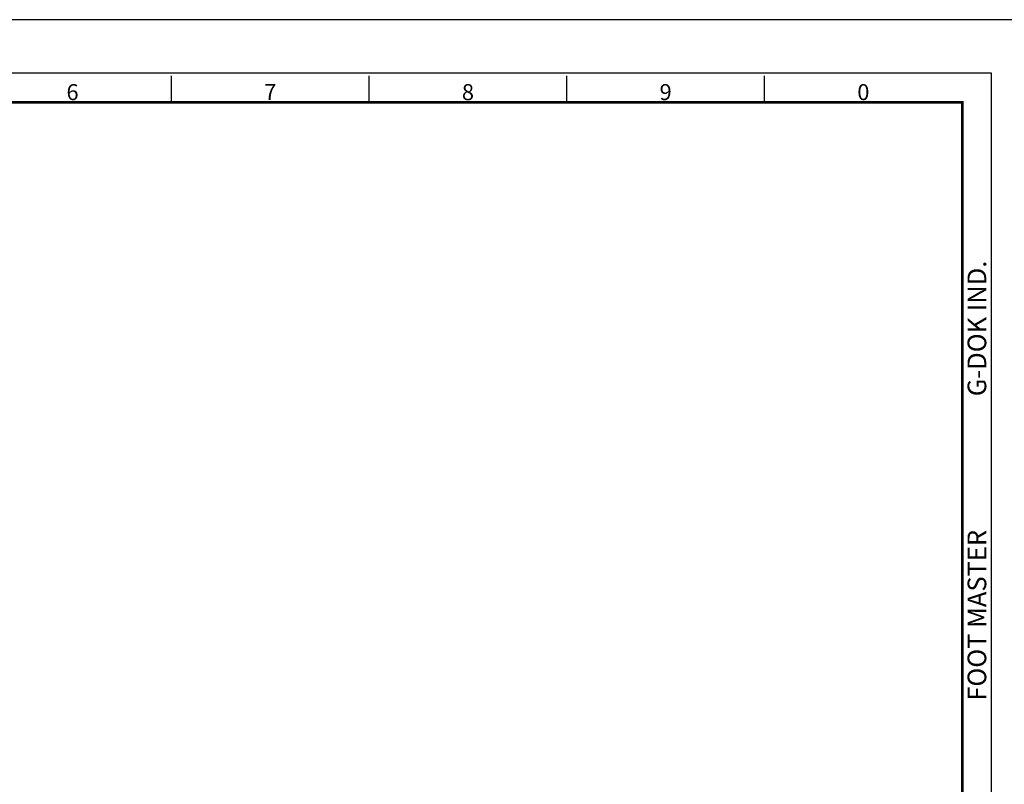
# Model space of a CAD drawing. Units: millimetres. Extents: x 0 to 1604, y 0 to 594.
# Drawn here: x 418 to 787, y 308 to 594 of the extents above; entities that cross this region are included whole.
import ezdxf
from ezdxf.enums import TextEntityAlignment as Align

# ---------------------------------------------------------------- set-up
doc = ezdxf.new("R2010")
doc.units = ezdxf.units.MM
doc.layers.get('0').update_dxf_attribs({"color": 3})
doc.styles.add('SECTION', font='swissli.ttf', dxfattribs={"height": 3})
doc.styles.add('홈피용footmaster', font='H2MJRE.TTF')

# ---------------------------------------------------------------- blocks, each defined once
blk = doc.blocks.new('FORMAT-홈피용-HOR')
at = {"color": 8}
for p, q in [((237.5, 281.5), (237.5, 286.5)), ((274.5, 281.5), (274.5, 286.5)), ((311.5, 281.5), (311.5, 286.5)), ((348.5, 281.5), (348.5, 286.5))]:
    blk.add_line(p, q, dxfattribs=at)
blk.add_lwpolyline([(0, 0), (401, 0), (401, 297), (0, 297)], close=True)
at = {"color": 5}
blk.add_lwpolyline([(10, 10), (391, 10), (391, 287), (10, 287)], close=True, dxfattribs=at)
at = {"const_width": 0.5}
blk.add_lwpolyline([(15.5, 15.5), (385.5, 15.5), (385.5, 281.5), (15.5, 281.5)], close=True, dxfattribs=at)
at = {"color": 8, "style": 'SECTION'}
for s, p in [('6', (219, 281)), ('7', (256, 281)), ('8', (293, 281)), ('9', (330, 281)), ('0', (367, 281))]:
    blk.add_text(s, height=3, dxfattribs=at).set_placement(p, align=Align.BOTTOM_CENTER)
at = {"color": 8, "style": '홈피용footmaster'}
for s, p in [('G-DOK IND.', (386.5, 226.5)), ('FOOT MASTER', (386.5, 169.5))]:
    blk.add_text(s, height=3.5, rotation=90, dxfattribs=at).set_placement(p, align=Align.TOP_LEFT)

msp = doc.modelspace()

# ---------------------------------------------------------------- block references
at = {"xscale": 2, "yscale": 2, "zscale": 2}
msp.add_blockref('FORMAT-홈피용-HOR', (0, 0), dxfattribs=at)

doc.saveas('drawing.dxf')
